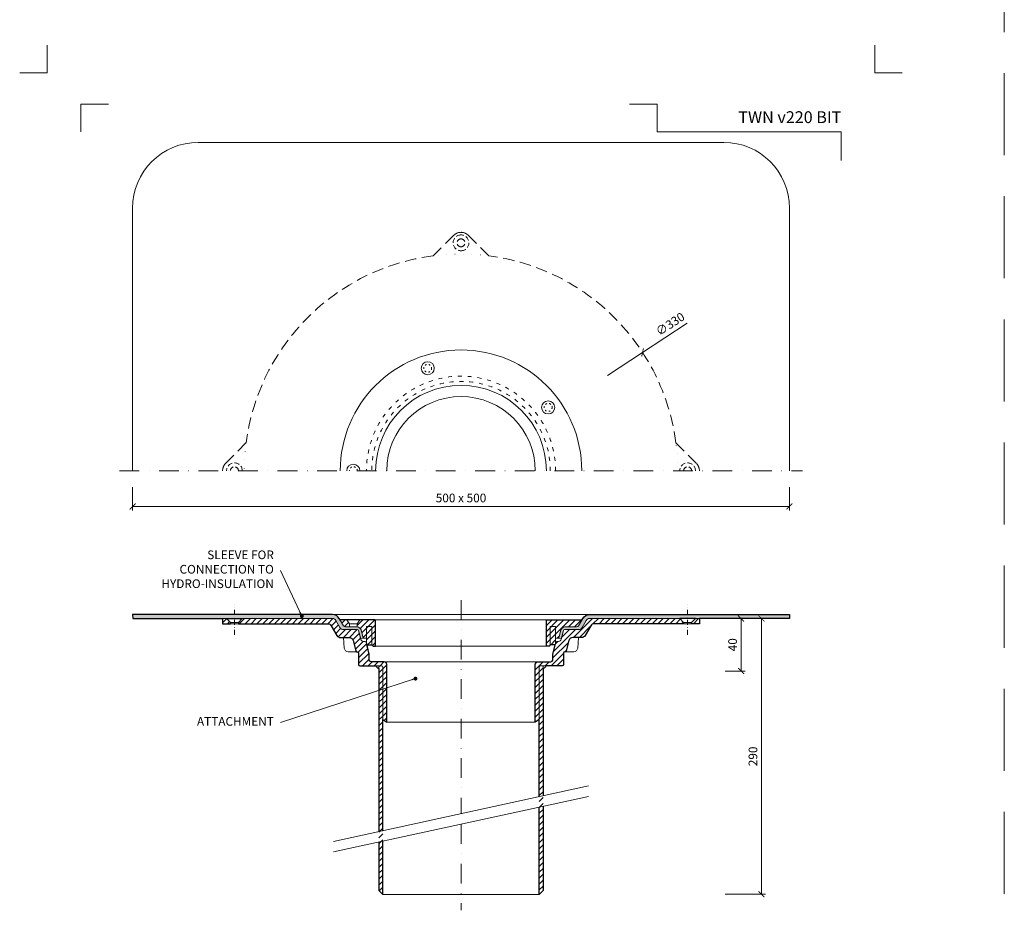
# Model space of a CAD drawing. Units: millimetres. Extents: x -3781 to 4288, y 14249 to 22753.
# Drawn here: x 67 to 817, y 21214 to 21894 of the extents above; entities that cross this region are included whole.
import ezdxf
from ezdxf.enums import TextEntityAlignment as Align

# ---------------------------------------------------------------- set-up
doc = ezdxf.new("R2010")
doc.units = ezdxf.units.MM
for name, pattern in [('ACAD_ISO03W100', [30, 12, -18]), ('DASHDOT2', [0.5, 0.25, -0.125, 0, -0.125]), ('DOT', [6.35, 0, -6.35]), ('HIDDEN2', [0.1875, 0.125, -0.0625])]:
    doc.linetypes.add(name, pattern=pattern)
doc.layers.get('DEFPOINTS').update_dxf_attribs({"color": 254, "lineweight": 30})
for name, color, linetype, lineweight in [('TOPWET_KOTY', 30, 'Continuous', 13), ('TOPWET_TENKOU', 142, 'Continuous', 13), ('TOPWET_TLUSTOU', 142, 'Continuous', 30), ('TOPWET_VYKRESOVE_POLE', 254, 'Continuous', 13), ('TOPWET_ČEŠTINA', 225, 'Continuous', 13)]:
    doc.layers.add(name, color=color, linetype=linetype, lineweight=lineweight)
doc.layers.add('Vrstva 4', color=255, linetype='Continuous')
doc.styles.add('BOLD_ARIAL_NARROW', font='ARIALNB.TTF')
doc.styles.add('REGULAR_ARIAL_NARROW', font='ARIALN.TTF')
doc.dimstyles.new('ISO-TW 1-3', dxfattribs={"dimscale": 3, "dimtxt": 2.2, "dimasz": 1.5, "dimexe": 1, "dimexo": 0, "dimgap": 0.75, "dimtad": 1, "dimdec": 0, "dimtxsty": 'REGULAR_ARIAL_NARROW', "dimblk": 'ARCHTICK', "dimcen": 0.5, "dimclrd": 256, "dimclre": 256, "dimclrt": 256, "dimadec": 0, "dimazin": 0, "dimtfac": 1, "dimtdec": 0, "dimtmove": 1, "dimatfit": 3, "dimldrblk": 'DOT', "dimfxl": 1, "dimtfill": 1, "dimtzin": 0, "dimlwd": -1, "dimlwe": -1, "dimarcsym": 0})
pattern_1 = [(59.99999999999999, (-9266, -3.000038008020056), (-0.4889701642538981, 0.7405788321269491), [0, -0.79375])]
pattern_2 = [(45, (-27, -3.000100000001112), (-2.245064030267288, 2.245064030267288), [])]

# ---------------------------------------------------------------- blocks, each defined once
blk = doc.blocks.new('*U141')
at = {"layer": 'Vrstva 4', "color": 8, "lineweight": 5, "ltscale": 0.2, "true_color": 0x828282}
for points in [[(-114, 303.9999999982515), (-114, 297.0000000000011), (-120.9999999982504, 297.0000000000011)], [(-105.4999999758752, 281.9999999666254), (-105.4999999758752, 288.9999999648751), (-98.49999997762484, 288.9999999648751)]]:
    blk.add_lwpolyline(points, dxfattribs=at)
at = {"layer": 'Vrstva 4', "color": 8, "lineweight": 5, "ltscale": 0.5, "true_color": 0x828282}
for points in [[(102.9999999982504, 297.0000000000011), (96, 297.0000000000011), (96, 303.9999999982515)], [(87.49999997587906, 274.7118681165924), (87.50000337127312, 281.9999925591424), (40.7795425005047, 281.9999925591424), (40.7795425005047, 288.9999002982985), (33.7795425005047, 288.9999002982985)]]:
    blk.add_lwpolyline(points, dxfattribs=at)
at = {"color": 7}
for tag, height, style, p in [('01_OZNAČENÍ_VÝKRESU', 3, 'BOLD_ARIAL_NARROW', (87.50000337126667, 284.2320945145767)), ('08_REZERVNÍ_POLE', 2.25, 'REGULAR_ARIAL_NARROW', (5.164052205034437, 12.83186376687081))]:
    blk.add_attdef(tag, text='', height=height, dxfattribs=dict(at, style=style)).set_placement(p, align=Align.RIGHT)
for tag, p, style in [('03_TYP', (-80.67506326302386, 23.6600997340247), 'BOLD_ARIAL_NARROW'), ('06_VÁHA_KG', (-7.963718767672347, 23.6600997340247), 'REGULAR_ARIAL_NARROW'), ('04_KÓD_NEBO_PODNADPIS', (-82.10506326302387, 18.22706830507014), 'REGULAR_ARIAL_NARROW'), ('07_MATERIÁL', (-7.963718767672347, 18.22706830507014), 'REGULAR_ARIAL_NARROW'), ('05_MĚŘÍTKO', (-80.67506326302386, 12.83186376687082), 'REGULAR_ARIAL_NARROW')]:
    blk.add_attdef(tag, p, '', height=2.25, dxfattribs=dict(at, style=style))
blk = doc.blocks.new('_ArchTick')
at = {"color": 0, "linetype": 'ByBlock', "const_width": 0.15}
blk.add_lwpolyline([(-0.5, -0.5), (0.5, 0.5)], dxfattribs=at)
blk = doc.blocks.new('*D32')
at = {"layer": 'DEFPOINTS', "color": 0, "ltscale": 40, "transparency": 16777216}
for p in [(604.6166805238756, 21438.00361030713), (604.6166805238829, 21398.00361030711), (616.6244702263873, 21398.00361030711)]:
    blk.add_point(p, dxfattribs=at)
at = {"layer": 'TOPWET_KOTY', "ltscale": 40, "transparency": 16777216}
for p, q in [((604.6166805238756, 21438.00361030713), (619.6244702263873, 21438.00361030713)), ((616.6244702263873, 21438.00361030713), (616.6244702263873, 21398.00361030711)), ((604.6166805238829, 21398.00361030711), (619.6244702263873, 21398.00361030711))]:
    blk.add_line(p, q, dxfattribs=at)
at = {"layer": 'TOPWET_KOTY', "ltscale": 40, "transparency": 16777216, "xscale": 4.5, "yscale": 4.5, "zscale": 4.5}
for p, rotation in [((616.6244702263873, 21438.00361030713), 90), ((616.6244702263873, 21398.00361030711), 270)]:
    blk.add_blockref('_ArchTick', p, dxfattribs=dict(at, rotation=rotation))
at = {"layer": 'TOPWET_KOTY', "ltscale": 40, "transparency": 16777216, "insert": (611.0046885074302, 21418.00361030711), "char_height": 6.600000000000001, "attachment_point": 5, "rotation": 90, "style": 'REGULAR_ARIAL_NARROW', "bg_fill": 3, "box_fill_scale": 1.1, "bg_fill_color": 256, "bg_fill_true_color": 13158600, "bg_fill_transparency": 0}
blk.add_mtext('40', dxfattribs=at)
blk = doc.blocks.new('_Dot')
at = {"color": 0, "linetype": 'ByBlock', "lineweight": -2}
blk.add_line((-0.5, 0), (-1, 0), dxfattribs=at)
at = {"color": 0, "linetype": 'ByBlock', "const_width": 0.5}
blk.add_lwpolyline([(-0.25, 0, 1), (0.25, 0, 1)], format="xyb", close=True, dxfattribs=at)
blk = doc.blocks.new('*D33')
at = {"layer": 'DEFPOINTS', "color": 0, "ltscale": 40, "transparency": 16777216}
for p in [(592.9545735274444, 21438.00361030713), (604.6166805238756, 21228.00360961954), (632.1282239022773, 21228.00360961954)]:
    blk.add_point(p, dxfattribs=at)
at = {"layer": 'TOPWET_KOTY', "ltscale": 40, "transparency": 16777216}
for p, q in [((592.9545735274444, 21438.00361030713), (635.1282239022772, 21438.00361030713)), ((632.1282239022772, 21438.00361030713), (632.1282239022773, 21228.00360961954)), ((604.6166805238756, 21228.00360961954), (635.1282239022773, 21228.00360961954))]:
    blk.add_line(p, q, dxfattribs=at)
at = {"layer": 'TOPWET_KOTY', "ltscale": 40, "transparency": 16777216, "xscale": 4.5, "yscale": 4.5, "zscale": 4.5}
for p, rotation in [((632.1282239022772, 21438.00361030713), 90), ((632.1282239022773, 21228.00360961954), 270)]:
    blk.add_blockref('_ArchTick', p, dxfattribs=dict(at, rotation=rotation))
at = {"layer": 'TOPWET_KOTY', "ltscale": 40, "transparency": 16777216, "insert": (626.50844218332, 21333.00360996333), "char_height": 6.600000000000001, "attachment_point": 5, "rotation": 90, "style": 'REGULAR_ARIAL_NARROW', "bg_fill": 3, "box_fill_scale": 1.1, "bg_fill_color": 256, "bg_fill_true_color": 13158600, "bg_fill_transparency": 0}
blk.add_mtext('290', dxfattribs=at)
blk = doc.blocks.new('*D35')
at = {"layer": 'DEFPOINTS', "color": 0, "ltscale": 40, "transparency": 16777216}
for p in [(153.3883262497875, 21537.86205969169), (653.3883262498093, 21537.86205969169), (653.3883262498093, 21523.28796524417)]:
    blk.add_point(p, dxfattribs=at)
at = {"layer": 'TOPWET_KOTY', "ltscale": 40, "transparency": 16777216}
for p, q in [((153.3883262497875, 21537.86205969169), (153.3883262497875, 21520.28796524417)), ((653.3883262498093, 21537.86205969169), (653.3883262498093, 21520.28796524417)), ((153.3883262497875, 21523.28796524417), (653.3883262498093, 21523.28796524417))]:
    blk.add_line(p, q, dxfattribs=at)
at = {"layer": 'TOPWET_KOTY', "ltscale": 40, "transparency": 16777216, "xscale": 4.5, "yscale": 4.5, "zscale": 4.5, "rotation": 180}
blk.add_blockref('_ArchTick', (153.3883262497875, 21523.28796524417), dxfattribs=at)
at = {"layer": 'TOPWET_KOTY', "ltscale": 40, "transparency": 16777216, "xscale": 4.5, "yscale": 4.5, "zscale": 4.5}
blk.add_blockref('_ArchTick', (653.3883262498093, 21523.28796524417), dxfattribs=at)
at = {"layer": 'TOPWET_KOTY', "ltscale": 40, "transparency": 16777216, "insert": (403.3883262497984, 21528.90774696313), "char_height": 6.600000000000001, "attachment_point": 5, "style": 'REGULAR_ARIAL_NARROW', "bg_fill": 3, "box_fill_scale": 1.1, "bg_fill_color": 256, "bg_fill_true_color": 13158600, "bg_fill_transparency": 0}
blk.add_mtext('500 x 500', dxfattribs=at)
blk = doc.blocks.new('TW_KOLÍK_POLOVINA')
at = {"layer": 'TOPWET_TENKOU', "ltscale": 40}
blk.add_arc((0, 0), 5, 2.605510395054913e-11, 179.9999999999739, dxfattribs=at)
at = {"layer": 'TOPWET_TENKOU', "linetype": 'ACAD_ISO03W100', "ltscale": 0.1}
blk.add_arc((-2.841913708005697e-16, 0.02169634051848016), 3.000078454172798, 359.5856376432542, 180.4143623567457, dxfattribs=at)
blk = doc.blocks.new('TW_KOLÍK_CELÝ')
at = {"layer": 'TOPWET_TENKOU', "ltscale": 40}
blk.add_circle((0, 0), 5, dxfattribs=at)
at = {"layer": 'TOPWET_TENKOU', "linetype": 'ACAD_ISO03W100', "ltscale": 0.1}
blk.add_circle((0, 0), 3, dxfattribs=at)
blk = doc.blocks.new('PRIRUBA NOVA')
at = {"layer": 'TOPWET_TENKOU', "linetype": 'Continuous', "ltscale": 40}
blk.add_line((-14.02147865867664, 17), (-20.02147865867664, 17), dxfattribs=at)
at = {"layer": 'TOPWET_TENKOU', "ltscale": 40}
blk.add_lwpolyline([(-6.654199050753959, 1), (-6.999999999989086, 2.481773340121435), (-6.999999999989086, 5.999999999992724), (-9.404363904071943, 6), (-11.10018742912689, 12.32889955618521, 0.339454258861698), (-13.99796490799417, 14.55244242087065), (-22.82033959705223, 14.55244242087065, -0.2679491924310288), (-24.55239040462038, 15.55244242087065), (-27.03358642978856, 19.84999999999854, -0.5773502691930258), (-26.94698388941106, 20), (-23.01649201976034, 20), (-11.01649201976034, 20), (-1.000000000001819, 20, -0.4142135623730818), (-1.818989403545856e-12, 19), (0, 0), (-2.000000000010914, 0), (-3.000000000010914, 1)], format="xyb", close=True, dxfattribs=at)
at = {"layer": 'TOPWET_TENKOU', "linetype": 'Continuous', "ltscale": 40}
for points in [[(-22.02147865867846, 20), (-20.02147865867664, 17), (-20.02147865867664, 14.55244242087065)], [(-12.02147865867482, 20), (-14.02147865867664, 17), (-14.02147865867664, 14.55244242087065)], [(-7.004986638905393, 2.481773340121435), (-7.004986638905393, 15), (-3.004986638905393, 15), (-3.004986638927221, 1)]]:
    blk.add_lwpolyline(points, dxfattribs=at)

msp = doc.modelspace()

# ---------------------------------------------------------------- hatches: boundary and pattern name
at = {"layer": 'TOPWET_TENKOU', "ltscale": 40}
h = msp.add_hatch(dxfattribs=at)
h.set_pattern_fill('DOTS', color=256, scale=0.5, angle=59.99999999999999)
h.set_pattern_definition(pattern_1)
edge = h.paths.add_edge_path()
edge.add_line((308.0709309558733, 21436.50361030713), (311.2378596338731, 21431.01832893289))
edge.add_arc((313.8359358452238, 21432.51832893288), 2.999999999995917, 209.9999999999648, 270.0000000000293)
edge.add_line((313.8359358452253, 21429.51832893289), (324.3903613418443, 21429.51832893289))
edge.add_arc((324.3903613418474, 21428.51832893289), 1.000000000003638, 15.000000000189004, 90.00000000018241, ccw=False)
edge.add_line((325.356287168137, 21428.77714797799), (327.0521106931919, 21422.44824842181))
edge.add_line((327.0521106931919, 21422.44824842181), (328.9839623457701, 21422.96588651202))
edge.add_line((328.9839623457701, 21422.96588651202), (327.2881388207152, 21429.2947860682))
edge.add_arc((324.3903613418465, 21428.51832893288), 3.000000000005087, 15.00000000025616, 89.99999999997395)
edge.add_line((324.3903613418479, 21431.51832893289), (315.5679866527898, 21431.51832893289))
edge.add_arc((315.5679866527906, 21433.51832893289), 2, 209.9999999999989, 269.9999999999772, ccw=False)
edge.add_line((313.8359358452217, 21432.51832893289), (310.6690071672274, 21438.00361030712))
edge.add_arc((305.4728547445156, 21435.00361030711), 6.000000000008068, 30.00000000003575, 89.99999999993052)
edge.add_line((305.4728547445229, 21441.00361030712), (153.3716762007571, 21441.00361030712))
edge.add_line((153.3716762007571, 21441.00361030712), (153.4049762989271, 21438.00361030713))
edge.add_line((153.4049762989271, 21438.00361030713), (305.4728547445193, 21438.00361030713))
edge.add_arc((305.4728547445158, 21435.00361030712), 3.000000000007276, 30.000000000080092, 89.99999999993378, ccw=False)
h = msp.add_hatch(dxfattribs=at)
h.set_pattern_fill('LINE', color=256, angle=45)
h.set_pattern_definition(pattern_2)
edge = h.paths.add_edge_path()
edge.add_line((343.8933143136928, 21400.99872625126), (343.8933143136928, 21360.99872625126))
edge.add_line((343.8933143136928, 21360.99872625126), (346.8933143136928, 21358.99872625126))
edge.add_line((346.8933143136928, 21358.99872625126), (346.8933143136928, 21402.96588513778))
edge.add_arc((344.8933143136928, 21402.96588513778), 2.000000000000057, 359.9999999998958, 449.9999999999984)
edge.add_line((344.8933143136928, 21404.96588513778), (338.8883227135739, 21404.96588513778))
edge.add_line((338.8883227135739, 21404.96588513778), (335.3718342300781, 21404.96588513778))
edge.add_arc((335.3718342300781, 21406.96588513778), 2, 180, 270, ccw=False)
edge.add_line((333.3718342300781, 21406.96588513778), (333.3718342300781, 21410.94823481723))
edge.add_line((333.3718342300781, 21410.94823481723), (331.3187978999558, 21419.74559210329))
edge.add_arc((330.3449645202725, 21419.51832893289), 1.000000000003647, 13.13599650498562, 89.99999999988601)
edge.add_line((330.3449645202745, 21420.51832893289), (329.103885037659, 21420.51832893289))
edge.add_arc((329.103885037659, 21422.51832893289), 2, 194.9999999999945, 270, ccw=False)
edge.add_line((327.1720333850808, 21422.00069084268), (325.3562871681315, 21428.77714797799))
edge.add_arc((324.3903613418452, 21428.51832893289), 0.999999999996369, 14.99999999983442, 90.00000000015959)
edge.add_line((324.3903613418424, 21429.51832893289), (313.8359358452217, 21429.51832893289))
edge.add_arc((313.8359358452209, 21432.51832893289), 3, 210, 270.0000000000141, ccw=False)
edge.add_line((311.2378596338676, 21431.01832893289), (308.0709309558697, 21436.50361030713))
edge.add_arc((305.4728547445164, 21435.00361030713), 3, 30, 90.00000000000325)
edge.add_line((305.4728547445162, 21438.00361030713), (236.8745035290558, 21438.00361030713))
edge.add_line((236.8745035290558, 21438.00361030713), (233.874502841536, 21435.00360876427))
edge.add_line((233.874502841536, 21435.00360876427), (233.8745035290558, 21434.00360945179))
edge.add_line((233.8745035290558, 21434.00360945179), (302.008753623204, 21434.00360945179))
edge.add_arc((302.0087536232029, 21431.00360945179), 3, 30.000000000000114, 89.99999999997942, ccw=False)
edge.add_line((304.6068298345563, 21432.50360945179), (308.9284585571077, 21425.01832893289))
edge.add_arc((311.526534768461, 21426.51832893289), 3, 210, 270.0000000000488)
edge.add_line((311.5265347684635, 21423.51832893289), (318.2870216184201, 21423.51832893289))
edge.add_arc((318.2870216184173, 21420.51832893289), 3.000000000003638, 14.999999999976012, 89.99999999994583, ccw=False)
edge.add_line((321.1847990972883, 21421.29478606819), (323.3378448607873, 21413.25950988778))
edge.add_arc((324.3037706870754, 21413.51832893289), 1.000000000000009, 195.0000000002101, 270.0000000001596)
edge.add_line((324.3037706870782, 21412.51832893289), (324.3883262498421, 21412.51832893289))
edge.add_arc((324.3883262498421, 21411.51832893289), 1, 0, 90, ccw=False)
edge.add_line((325.3883262498421, 21411.51832893289), (325.3883262498421, 21402.99872625126))
edge.add_arc((326.3883262498421, 21402.99872625126), 1, 180, 270)
edge.add_line((326.3883262498421, 21401.99872625126), (342.8933143136928, 21401.99872625126))
edge.add_arc((342.8933143136928, 21400.99872625126), 1, 0, 90, ccw=False)
h.paths.add_polyline_path([(227.8745035290558, 21434.00360945179), (221.8745035290121, 21434.00360945179), (221.8745035290121, 21438.00361030713), (224.8745035290558, 21438.00361030713), (227.8745042165756, 21435.00360876427)])
edge = h.paths.add_edge_path()
edge.add_line((343.8883262497984, 21276.46777094729), (343.8883262497984, 21400.96588711737))
edge.add_arc((342.8883262497984, 21400.96588711737), 1, 0, 90)
edge.add_line((342.8883262497984, 21401.96588711737), (340.8883262497984, 21401.96588711737))
edge.add_line((340.8883262497984, 21401.96588711737), (340.8883262497984, 21275.8161779416))
edge.add_line((340.8883262497984, 21267.81617794159), (340.8883262497984, 21230.96588651203))
edge.add_line((340.8883262497984, 21230.96588651203), (343.8883262497984, 21227.96588651203))
edge.add_line((343.8883262497984, 21227.96588651203), (343.8883262497984, 21268.46777094729))
edge = h.paths.add_edge_path(flags=17)
edge.add_arc((340.8882616983077, 21401.96588711737), 1.999999999997613, 180, 270.0000293186279)
h = msp.add_hatch(dxfattribs=at)
h.set_pattern_fill('LINE', color=256, angle=45)
h.set_pattern_definition([(45, (-68.60168919826219, 12234.4999332895), (-2.245064030267288, 2.245064030267288), [])])
h.paths.add_polyline_path([(335.393183785783, 21417.96588651202), (331.7389847350391, 21417.96588651202), (331.3931837858041, 21419.44765985214), (331.3931837858016, 21431.96588651202), (335.3931837858003, 21431.96588651202)], flags=17)
edge = h.paths.add_edge_path()
edge.add_line((326.3717696786027, 21436.96588651202), (337.3931837857922, 21436.96588651202))
edge.add_arc((337.3931837857906, 21435.96588651202), 1, 2.0838797354372218e-10, 89.99999999990558, ccw=False)
edge.add_line((338.3931837857888, 21435.96588651202), (338.3931837857928, 21416.96588651202))
edge.add_line((338.3931837857928, 21416.96588651202), (336.3931837857818, 21416.96588651202))
edge.add_line((336.3931837857818, 21416.96588651202), (335.393183785783, 21417.96588651202))
edge.add_line((335.393183785783, 21417.96588651202), (335.3931837858003, 21431.96588651202))
edge.add_line((335.3931837858003, 21431.96588651202), (331.3931837858016, 21431.96588651202))
edge.add_line((331.3931837858016, 21431.96588651202), (331.3931837858034, 21422.96588651201))
edge.add_line((331.3931837858034, 21422.96588651201), (328.9888198817195, 21422.96588651202))
edge.add_line((328.9888198817195, 21422.96588651202), (327.2929963566661, 21429.29478606819))
edge.add_arc((324.3952188777982, 21428.51832893289), 3.000000000000552, 14.99999999999164, 90.00000000006297)
edge.add_line((324.3952188777949, 21431.51832893289), (324.3766917660296, 21431.51832893289))
edge.add_line((324.3766917660296, 21431.51832893289), (324.3766917660291, 21433.96588651201))
edge.add_line((324.3766917660291, 21433.96588651201), (326.3717696786027, 21436.96588651202))
edge = h.paths.add_edge_path()
edge.add_line((313.8407933811702, 21432.51832893289), (311.3595973560002, 21436.81588651201))
edge.add_arc((311.4461998963798, 21436.86588651201), 0.1000000000006388, 90.00000000055371, 209.9999999993073, ccw=False)
edge.add_line((311.4461998963789, 21436.96588651201), (316.3717696785931, 21436.96588651203))
edge.add_line((316.3717696785931, 21436.96588651203), (318.3766917660291, 21433.96588651201))
edge.add_line((318.3766917660291, 21433.96588651201), (318.3766917660296, 21431.51832893289))
edge.add_line((318.3766917660296, 21431.51832893289), (315.5728441887393, 21431.51832893289))
edge.add_arc((315.5728441887391, 21433.51832893289), 2, 209.9999999999997, 270.0000000000049, ccw=False)
h = msp.add_hatch(dxfattribs=at)
h.set_pattern_fill('LINE', color=256, angle=45)
h.set_pattern_definition(pattern_2)
edge = h.paths.add_edge_path()
edge.add_line((462.883338185904, 21400.99872625126), (462.883338185904, 21360.99872625126))
edge.add_line((462.883338185904, 21360.99872625126), (459.883338185904, 21358.99872625126))
edge.add_line((459.883338185904, 21358.99872625126), (459.883338185904, 21402.96588513778))
edge.add_arc((461.8833381859049, 21402.96588513778), 2.000000000000909, 90.00000000002609, 180, ccw=False)
edge.add_line((461.883338185904, 21404.96588513778), (467.888329786023, 21404.96588513778))
edge.add_line((467.888329786023, 21404.96588513778), (471.4048182695187, 21404.96588513778))
edge.add_arc((471.4048182695187, 21406.96588513778), 2, 270, 360)
edge.add_line((473.4048182695187, 21406.96588513778), (473.4048182695187, 21410.94823481723))
edge.add_line((473.4048182695187, 21410.94823481723), (475.457854599641, 21419.74559210329))
edge.add_arc((476.4316879793233, 21419.51832893289), 1.000000000001879, 90.00000000005872, 166.8640034952048, ccw=False)
edge.add_line((476.4316879793223, 21420.51832893289), (477.6727674619378, 21420.51832893289))
edge.add_arc((477.6727674619378, 21422.51832893289), 2, 270, 345.0000000000056)
edge.add_line((479.604619114516, 21422.00069084268), (481.4203653314653, 21428.77714797799))
edge.add_arc((482.3862911577526, 21428.51832893289), 0.9999999999982441, 89.9999999998958, 164.9999999999786, ccw=False)
edge.add_line((482.3862911577544, 21429.51832893289), (492.9407166543751, 21429.51832893289))
edge.add_arc((492.940716654376, 21432.51832893289), 3, 269.9999999999837, 329.9999999999989)
edge.add_line((495.5387928657292, 21431.01832893289), (498.7057215437271, 21436.50361030713))
edge.add_arc((501.3037977550802, 21435.00361030713), 2.999999999999803, 89.99999999999238, 149.9999999999978, ccw=False)
edge.add_line((501.3037977550806, 21438.00361030713), (569.902148970541, 21438.00361030713))
edge.add_line((569.902148970541, 21438.00361030713), (572.9021496580608, 21435.00360876427))
edge.add_line((572.9021496580608, 21435.00360876427), (572.902148970541, 21434.00360945179))
edge.add_line((572.902148970541, 21434.00360945179), (504.7678988763928, 21434.00360945179))
edge.add_arc((504.7678988763938, 21431.00360945179), 3, 90.00000000001846, 149.9999999999989)
edge.add_line((502.1698226650406, 21432.50360945179), (497.8481939424892, 21425.01832893289))
edge.add_arc((495.2501177311357, 21426.51832893289), 3.000000000000148, 269.9999999999544, 330.0000000000016, ccw=False)
edge.add_line((495.2501177311333, 21423.51832893289), (488.4896308811767, 21423.51832893289))
edge.add_arc((488.4896308811797, 21420.51832893289), 3.000000000003638, 90.00000000005646, 165.0000000000247)
edge.add_line((485.5918534023085, 21421.29478606819), (483.4388076388095, 21413.25950988778))
edge.add_arc((482.4728818125213, 21413.51832893289), 1.000000000000119, 269.9999999998469, 344.99999999979156, ccw=False)
edge.add_line((482.4728818125186, 21412.51832893289), (482.3883262497548, 21412.51832893289))
edge.add_arc((482.3883262497548, 21411.51832893289), 1, 90, 180)
edge.add_line((481.3883262497548, 21411.51832893289), (481.3883262497548, 21402.99872625126))
edge.add_arc((480.3883262497548, 21402.99872625126), 1, -90, 0, ccw=False)
edge.add_line((480.3883262497548, 21401.99872625126), (463.883338185904, 21401.99872625126))
edge.add_arc((463.8833381859041, 21400.99872625126), 1, 90.00000000000325, 180)
h.paths.add_polyline_path([(578.902148970541, 21434.00360945179), (584.9021489705847, 21434.00360945179), (584.9021489705847, 21438.00361030713), (581.902148970541, 21438.00361030713), (578.9021482830212, 21435.00360876427)])
edge = h.paths.add_edge_path()
edge.add_line((462.8883262497984, 21302.31429350634), (462.8883262497984, 21400.96588711737))
edge.add_arc((463.8883262497984, 21400.96588711737), 1, 90, 180, ccw=False)
edge.add_line((463.8883262497984, 21401.96588711737), (465.8883262497984, 21401.96588711737))
edge.add_line((465.8883262497984, 21401.96588711737), (465.8883262497984, 21302.96588651203))
edge.add_line((465.8883262497984, 21294.96588651202), (465.8883262497984, 21230.96588651203))
edge.add_line((465.8883262497984, 21230.96588651203), (462.8883262497984, 21227.96588651203))
edge.add_line((462.8883262497984, 21227.96588651203), (462.8883262497984, 21294.31429350633))
h = msp.add_hatch(dxfattribs=at)
h.set_pattern_fill('LINE', color=256, angle=45)
h.set_pattern_definition([(45, (-9266, -3.000038008020056), (-2.245064030267288, 2.245064030267288), [])])
edge = h.paths.add_edge_path()
edge.add_line((475.0375386615924, 21417.96588651202), (475.3833396108275, 21419.44765985214))
edge.add_line((475.3833396108275, 21419.44765985214), (475.3833396108275, 21422.96588651201))
edge.add_line((475.3833396108275, 21422.96588651201), (477.7877035149104, 21422.96588651202))
edge.add_line((477.7877035149104, 21422.96588651202), (479.4835270399653, 21429.2947860682))
edge.add_arc((482.3813045188371, 21428.51832893288), 3.000000000008994, 90.0000000000847, 164.9999999996919, ccw=False)
edge.add_line((482.3813045188326, 21431.51832893289), (491.2036792078907, 21431.51832893289))
edge.add_arc((491.20367920789, 21433.51832893289), 2, 270.0000000000196, 329.9999999999994)
edge.add_line((492.9357300154588, 21432.51832893289), (495.416926040627, 21436.81588651202))
edge.add_arc((495.3303235002491, 21436.86588651202), 0.100000000000981, 329.999999998399, 449.999999999772)
edge.add_line((495.3303235002495, 21436.96588651202), (491.3998316305988, 21436.96588651202))
edge.add_line((491.3998316305988, 21436.96588651202), (479.3998316305988, 21436.96588651202))
edge.add_line((479.3998316305988, 21436.96588651202), (469.3833396108403, 21436.96588651202))
edge.add_arc((469.3833396108403, 21435.96588651202), 1, 90, 180)
edge.add_line((468.3833396108403, 21435.96588651202), (468.3833396108384, 21416.96588651202))
edge.add_line((468.3833396108384, 21416.96588651202), (470.3833396108494, 21416.96588651202))
edge.add_line((470.3833396108494, 21416.96588651202), (471.3833396108494, 21417.96588651202))
edge.add_line((471.3833396108494, 21417.96588651202), (475.0375386615924, 21417.96588651202))

# ---------------------------------------------------------------- linework, layer by layer
at = {"layer": 'DEFPOINTS', "linetype": 'HIDDEN2', "lineweight": 5, "ltscale": 500}
msp.add_line((817.0269777269659, 18697.000022595), (817.0270049396604, 22753.09394788715), dxfattribs=at)
at = {"layer": 'TOPWET_KOTY', "ltscale": 40}
for p in [(575.598013024377, 21662.73738341454), (514.8122093230922, 21623.12031485243)]:
    msp.add_line(p, (541.6209631445272, 21640.59288531358), dxfattribs=at)
at = {"layer": 'TOPWET_TENKOU', "linetype": 'DASHDOT2', "ltscale": 60}
for p, q in [((403.3883262497984, 21451.96588651202), (403.3883262497984, 21289.39103222681)), ((403.3883262497984, 21281.39103222681), (403.3883262497984, 21215.96588651203))]:
    msp.add_line(p, q, dxfattribs=at)
at = {"layer": 'TOPWET_TENKOU', "ltscale": 40}
for p, q in [((227.8745042165756, 21435.00360876427), (233.874502841536, 21435.00360876427)), ((227.8745035290558, 21434.00360945179), (233.8745035290522, 21434.00361357692)), ((578.902148970541, 21434.00360945179), (572.9021489705447, 21434.00361357692)), ((578.9021482830212, 21435.00360876427), (572.9021496580608, 21435.00360876427))]:
    msp.add_line(p, q, dxfattribs=at)
for points in [[(653.3883262497984, 21550.49994387583), (653.3883262497984, 21750.49994387583, 0.4142135623730951), (603.3883262497984, 21800.49994387583), (203.3883262497984, 21800.49994387583, 0.414213562373095), (153.3883262497984, 21750.49994387583), (153.3883262497984, 21550.49994387583)], [(343.8883262497984, 21276.46777094729), (343.8883262497984, 21400.96588711737, 0.414213562373095), (342.8883262497984, 21401.96588711737), (340.8883262497984, 21401.96588711737), (340.8883262497984, 21275.8161779416)], [(462.8883262497984, 21302.31429350634), (462.8883262497984, 21400.96588711737, -0.414213562373095), (463.8883262497984, 21401.96588711737), (465.8883262497984, 21401.96588711737), (465.8883262497984, 21302.96588651203)]]:
    msp.add_lwpolyline(points, format="xyb", dxfattribs=at)
at = {"layer": 'TOPWET_TENKOU', "linetype": 'HIDDEN2', "ltscale": 70}
msp.add_lwpolyline([(221.8745035290121, 21550.49994172679, -0.1989123673793237), (224.2176492795188, 21556.15679597629), (239.7552095382016, 21571.69435623497, -0.3406216655886685), (382.19391389066, 21714.13306058743), (397.7314741493465, 21729.67062084611, -0.1989123673793602), (403.3883283988325, 21732.01376659661, -0.1989123673793655), (409.0451826483259, 21729.67062084611), (424.5827435557258, 21714.1330599387, -0.3406216571697108), (567.0214429613989, 21571.69435623497), (582.559003220078, 21556.15679597629, -0.1989123673791346), (584.9021489705847, 21550.49994172679)], format="xyb", dxfattribs=at)
at = {"layer": 'TOPWET_TENKOU', "linetype": 'DASHDOT2', "ltscale": 60}
msp.add_lwpolyline([(143.3883262497984, 21550.49994387583), (663.3883262497984, 21550.49994387583)], dxfattribs=at)
at = {"layer": 'TOPWET_TENKOU', "linetype": 'DASHDOT2', "ltscale": 15}
for points in [[(230.8745059109788, 21425.53951585894), (230.8745059109788, 21448.46770304478)], [(575.902146588618, 21425.53951585894), (575.902146588618, 21448.46770304478)]]:
    msp.add_lwpolyline(points, dxfattribs=at)
at = {"layer": 'TOPWET_TENKOU', "ltscale": 40}
for points in [[(308.0709309558733, 21436.50361030713), (311.2378596338731, 21431.01832893289, 0.2679491924314982), (313.8359358452253, 21429.51832893289), (324.3903613418443, 21429.51832893289, -0.3394542588641777), (325.356287168137, 21428.77714797799), (327.0521106931919, 21422.44824842181), (328.9839623457701, 21422.96588651202), (327.2881388207152, 21429.2947860682, 0.3394542588622679), (324.3903613418479, 21431.51832893289), (315.5679866527898, 21431.51832893289, -0.2679491924310001), (313.8359358452217, 21432.51832893289), (310.6690071672274, 21438.00361030712, 0.2679491924305711), (305.4728547445229, 21441.00361030712), (153.3716762007571, 21441.00361030712), (153.4049762989271, 21438.00361030713), (305.4728547445193, 21438.00361030713, -0.2679491924304383)], [(343.8933143136928, 21400.99872625126), (343.8933143136928, 21360.99872625126), (346.8933143136928, 21358.99872625126), (346.8933143136928, 21402.96588513778, 0.4142135623733615), (344.8933143136928, 21404.96588513778), (338.8883227135739, 21404.96588513778), (335.3718342300781, 21404.96588513778, -0.414213562373095), (333.3718342300781, 21406.96588513778), (333.3718342300781, 21410.94823481723), (331.3187978999558, 21419.74559210329, 0.3485500089286203), (330.3449645202745, 21420.51832893289), (329.103885037659, 21420.51832893289, -0.3394542588634029), (327.1720333850808, 21422.00069084268), (325.3562871681315, 21428.77714797799, 0.3394542588644295), (324.3903613418424, 21429.51832893289), (313.8359358452217, 21429.51832893289, -0.2679491924312116), (311.2378596338676, 21431.01832893289), (308.0709309558697, 21436.50361030713, 0.2679491924311811), (305.4728547445162, 21438.00361030713), (236.8745035290558, 21438.00361030713), (233.874502841536, 21435.00360876427), (233.8745035290558, 21434.00360945179), (302.008753623204, 21434.00360945179, -0.267949192431049), (304.6068298345563, 21432.50360945179), (308.9284585571077, 21425.01832893289, 0.2679491924313183), (311.5265347684635, 21423.51832893289), (318.2870216184201, 21423.51832893289, -0.3394542588632071), (321.1847990972883, 21421.29478606819), (323.3378448607873, 21413.25950988778, 0.3394542588630478), (324.3037706870782, 21412.51832893289), (324.3883262498421, 21412.51832893289, -0.414213562373095), (325.3883262498421, 21411.51832893289), (325.3883262498421, 21402.99872625126, 0.414213562373095), (326.3883262498421, 21401.99872625126), (342.8933143136928, 21401.99872625126, -0.4142135623730617)], [(462.883338185904, 21400.99872625126), (462.883338185904, 21360.99872625126), (459.883338185904, 21358.99872625126), (459.883338185904, 21402.96588513778, -0.4142135623733615), (461.883338185904, 21404.96588513778), (467.888329786023, 21404.96588513778), (471.4048182695187, 21404.96588513778, 0.414213562373095), (473.4048182695187, 21406.96588513778), (473.4048182695187, 21410.94823481723), (475.457854599641, 21419.74559210329, -0.3485500089286203), (476.4316879793223, 21420.51832893289), (477.6727674619378, 21420.51832893289, 0.3394542588634029), (479.604619114516, 21422.00069084268), (481.4203653314653, 21428.77714797799, -0.3394542588644295), (482.3862911577544, 21429.51832893289), (492.9407166543751, 21429.51832893289, 0.2679491924312116), (495.5387928657292, 21431.01832893289), (498.7057215437271, 21436.50361030713, -0.2679491924311811), (501.3037977550806, 21438.00361030713), (569.902148970541, 21438.00361030713), (572.9021496580608, 21435.00360876427), (572.902148970541, 21434.00360945179), (504.7678988763928, 21434.00360945179, 0.267949192431049), (502.1698226650406, 21432.50360945179), (497.8481939424892, 21425.01832893289, -0.2679491924313183), (495.2501177311333, 21423.51832893289), (488.4896308811767, 21423.51832893289, 0.3394542588632071), (485.5918534023085, 21421.29478606819), (483.4388076388095, 21413.25950988778, -0.3394542588630478), (482.4728818125186, 21412.51832893289), (482.3883262497548, 21412.51832893289, 0.414213562373095), (481.3883262497548, 21411.51832893289), (481.3883262497548, 21402.99872625126, -0.414213562373095), (480.3883262497548, 21401.99872625126), (463.883338185904, 21401.99872625126, 0.4142135623730617)], [(475.0375386615924, 21417.96588651202), (475.3833396108275, 21419.44765985214), (475.3833396108275, 21422.96588651201), (477.7877035149104, 21422.96588651202), (479.4835270399653, 21429.2947860682, -0.339454258861698), (482.3813045188326, 21431.51832893289), (491.2036792078907, 21431.51832893289, 0.2679491924310288), (492.9357300154588, 21432.51832893289), (495.416926040627, 21436.81588651202, 0.5773502691930258), (495.3303235002495, 21436.96588651202), (491.3998316305988, 21436.96588651202), (479.3998316305988, 21436.96588651202), (469.3833396108403, 21436.96588651202, 0.4142135623730818), (468.3833396108403, 21435.96588651202), (468.3833396108384, 21416.96588651202), (470.3833396108494, 21416.96588651202), (471.3833396108494, 21417.96588651202)]]:
    msp.add_lwpolyline(points, format="xyb", close=True, dxfattribs=at)
for points in [[(501.3037977550812, 21441.00361030712), (305.4728547445156, 21441.00361030712)], [(337.3933128887566, 21436.96588651202), (469.3833396108403, 21436.96588651202)], [(338.3933128887584, 21416.96588651202), (468.3833396108384, 21416.96588651202)], [(468.383339610833, 21416.96588651202), (468.388327440729, 21416.96588651202)], [(344.8846199269283, 21404.96588513778), (461.883338185904, 21404.96588513778)], [(346.8906326920369, 21358.99872625126), (459.883338185904, 21358.99872625126)], [(306.3190938359403, 21268.30782125728), (500.4575586636602, 21310.47424319635)], [(306.3190938359403, 21260.30782125728), (500.4575586636602, 21302.47424319634)], [(465.8883262497984, 21294.96588651202), (465.8883262497984, 21230.96588651203), (462.8883262497984, 21227.96588651203), (462.8883262497984, 21294.31429350633)], [(340.8883262497984, 21267.81617794159), (340.8883262497984, 21230.96588651203), (343.8883262497984, 21227.96588651203), (343.8883262497984, 21268.46777094729)], [(343.8883262497984, 21227.96588651203), (462.8883262497984, 21227.96588651203)]]:
    msp.add_lwpolyline(points, dxfattribs=at)
for points in [[(227.8745035290558, 21434.00360945179), (221.8745035290121, 21434.00360945179), (221.8745035290121, 21438.00361030713), (224.8745035290558, 21438.00361030713), (227.8745042165756, 21435.00360876427)], [(578.902148970541, 21434.00360945179), (584.9021489705847, 21434.00360945179), (584.9021489705847, 21438.00361030713), (581.902148970541, 21438.00361030713), (578.9021482830212, 21435.00360876427)]]:
    msp.add_lwpolyline(points, close=True, dxfattribs=at)
at = {"layer": 'TOPWET_TENKOU', "linetype": 'Continuous', "ltscale": 40}
for points in [[(331.388326249853, 21419.44765985214), (331.388326249853, 21431.96588651202), (335.388326249853, 21431.96588651202), (335.3883262498312, 21417.96588651202)], [(475.3883262497438, 21419.44765985214), (475.3883262497438, 21431.96588651202), (471.3883262497438, 21431.96588651202), (471.3883262497657, 21417.96588651202)]]:
    msp.add_lwpolyline(points, dxfattribs=at)
for points in [[(323.8677881577496, 21412.61837380394), (317.5168034761009, 21412.61844479502, -0.3888749021073692), (314.5282593018601, 21415.35697756651), (313.8142335782504, 21423.51832893289)], [(482.9088643418472, 21412.61837380394), (489.2598490234959, 21412.61844479502, 0.3888749021073692), (492.2483931977367, 21415.35697756651), (492.9624189213464, 21423.51832893289)]]:
    msp.add_lwpolyline(points, format="xyb", dxfattribs=at)
at = {"layer": 'TOPWET_TENKOU', "linetype": 'HIDDEN2', "ltscale": 30}
for centre, radius, start, end in [((403.3883283988325, 21724.01376659661), 6, 90, 270), ((403.3883283988325, 21724.01376659661), 3, 90, 270), ((403.3883283988325, 21724.01376659661), 5.999999999999999, 270, 90), ((403.3883283988325, 21724.01376659661), 3, 270, 90), ((230.8745059109788, 21550.49994387583), 6, 0, 180), ((230.8745059109788, 21550.49994387583), 3, 0, 180), ((575.902146588618, 21550.49994387583), 6, 0, 180), ((575.902146588618, 21550.49994387583), 3, 0, 180)]:
    msp.add_arc(centre, radius, start, end, dxfattribs=at)
at = {"layer": 'TOPWET_TENKOU', "linetype": 'DOT'}
for start, end in [(82.61990850160304, 97.38008976943973), (172.6199102303484, 180), (0, 7.38008976965165)]:
    msp.add_arc((403.3883262497984, 21550.49994387583), 165.0000000000018, start, end, dxfattribs=at)
at = {"layer": 'TOPWET_TENKOU', "ltscale": 40}
for centre, radius, start, end in [((403.3883262498039, 21550.49994387582), 91.941997250442, 2.289999370653732e-12, 179.9999999999977), ((403.3883262497984, 21550.49994387583), 64.99999999999272, 0, 180), ((403.3883262497984, 21550.49994387583), 56.49501193610558, 0, 180), ((340.8882616983101, 21401.96588711737), 2, 179.8702385822206, 270.0000293185594), ((465.8883908012866, 21401.96588711737), 2, 269.9999706814422, 0.1297614177793886)]:
    msp.add_arc(centre, radius, start, end, dxfattribs=at)
at = {"layer": 'TOPWET_TENKOU', "linetype": 'ACAD_ISO03W100', "ltscale": 0.25}
for radius in [71.99999999994543, 67.99999999994543]:
    msp.add_arc((403.3883262497984, 21550.49994387583), radius, 0, 180, dxfattribs=at)
at = {"layer": 'TOPWET_TLUSTOU', "ltscale": 40}
msp.add_lwpolyline([(343.8883262497984, 21276.46777094729), (343.8932497622045, 21360.99872625126), (346.8932497622045, 21358.99872625126), (346.8932497622045, 21402.96588513778, 0.4142135623736278), (344.8932497622081, 21404.96588513777), (335.3717696785952, 21404.96588513778, -0.4142135623722292), (333.3717696785939, 21406.96588513778), (333.3717696785952, 21410.94823481723), (331.7390492865215, 21417.96588651202), (335.3932483372646, 21417.96588651202), (336.3932483372646, 21416.96588651202), (338.3932483372755, 21416.96588651202), (338.3932483372737, 21435.96588651202, 0.415666464416993), (337.3882605073795, 21436.96588651202), (311.4462644478608, 21436.96588651203, 0.5773502691590551), (311.359661907487, 21436.81588651202), (310.6689426157445, 21438.00361030712, 0.2678511769664694), (305.4749850388944, 21441.00360990568), (153.3716116492742, 21441.00361030712), (153.4049117474478, 21438.00361030713), (221.8744389775238, 21438.00361030713), (221.8744389775256, 21434.00360945179), (227.8744403526089, 21434.00360945179), (227.8744396650873, 21435.00360876427), (224.8744389775675, 21438.00361030713), (236.8744389775675, 21438.00361030713), (233.8744389775602, 21435.00360876427), (233.8744389775602, 21434.00361357692), (302.0086890717212, 21434.00360945179, -0.267949192433651), (304.6067652830734, 21432.50360945179), (308.9283940056248, 21425.01832893289, 0.2679491924309808), (311.5264702169807, 21423.51832893289), (318.2869570669318, 21423.51832893289, -0.339454258863112), (321.1847345458043, 21421.29478606819), (323.3377803093008, 21413.25950988778, 0.3394542588641677), (324.3037061355953, 21412.51832893289), (324.3882616983537, 21412.51832893289, -0.4142135623746934), (325.3882616983583, 21411.51832893289), (325.3882616983537, 21402.99872625126, 0.4142135623705645), (326.3882616983592, 21401.99872625126), (338.8882616983101, 21401.96588711737, 0.4142137122484927), (340.8882627217209, 21399.96588711737), (340.8883262497984, 21275.8161779416)], format="xyb", dxfattribs=at)
at = {"layer": 'TOPWET_TLUSTOU', "linetype": 'Continuous', "ltscale": 40}
for points in [[(465.8883262497984, 21294.96588651202), (465.8883262497984, 21230.96588651203), (462.8883262497984, 21227.96588651203), (462.8883262497984, 21294.31429350633)], [(340.8883262497984, 21267.81617794159), (340.8883262497984, 21230.96588651203), (343.8883262497984, 21227.96588651203), (343.8883262497984, 21268.46777094729)]]:
    msp.add_lwpolyline(points, dxfattribs=at)

# ---------------------------------------------------------------- block references
at = {"layer": 'TOPWET_KOTY', "ltscale": 40, "xscale": 4.5, "yscale": 4.5, "zscale": 4.5, "rotation": 213.0942458359526}
msp.add_blockref('_ArchTick', (541.6209631445272, 21640.59288531358), dxfattribs=at)
at = {"layer": 'TOPWET_TENKOU'}
for name, p in [('TW_KOLÍK_CELÝ', (378.0438363966877, 21628.50226305485)), ('TW_KOLÍK_CELÝ', (469.741062112765, 21598.70802832978)), ('TW_KOLÍK_POLOVINA', (321.3718342300817, 21550.49994387583))]:
    msp.add_blockref(name, p, dxfattribs=at)
at = {"layer": 'TOPWET_TENKOU', "ltscale": 40}
msp.add_blockref('PRIRUBA NOVA', (338.3932483372755, 21416.96588651202), dxfattribs=at)
at = {"layer": 'TOPWET_VYKRESOVE_POLE', "ltscale": 40}
ref = msp.add_blockref('*U141', (430.3883262497984, 20962.49998188385), dxfattribs=dict(at, xscale=3, yscale=3, zscale=3))
ref.add_attrib('01_OZNAČENÍ_VÝKRESU', 'TWN v220 BIT', dxfattribs={"layer": '0', "color": 7, "height": 9, "style": 'BOLD_ARIAL_NARROW'}).set_placement((692.8883363635985, 21815.19626542758), align=Align.RIGHT)

# ---------------------------------------------------------------- texts
at = {"layer": 'TOPWET_KOTY', "ltscale": 40, "insert": (563.0870935865532, 21661.51173071287), "char_height": 6.600000000000001, "attachment_point": 5, "rotation": 33.09424583595267, "style": 'REGULAR_ARIAL_NARROW'}
msp.add_mtext('∅330', dxfattribs=at)
at = {"layer": 'TOPWET_ČEŠTINA', "ltscale": 40, "char_height": 6.6, "width": 106.310935525019, "attachment_point": 6, "style": 'REGULAR_ARIAL_NARROW'}
for s, insert in [('SLEEVE FOR CONNECTION TO HYDRO-INSULATION', (260.8918989688973, 21474.62415771189)), ('ATTACHMENT', (260.8919011179678, 21358.7895346794))]:
    msp.add_mtext(s, dxfattribs=dict(at, insert=insert))

# ---------------------------------------------------------------- leaders
at = {"layer": 'TOPWET_ČEŠTINA', "ltscale": 40}
for points in [[(282.199670799193, 21439.84711043648), (265.8918989688973, 21474.62415771189)], [(368.7454234138422, 21392.19939120983), (265.8919011179678, 21358.7895346794)]]:
    msp.add_leader(points, dimstyle='ISO-TW 1-3', override={"dimasz": 1, "dimgap": 3, "dimtad": 0, "dimtfillclr": 256}, dxfattribs=at)

# ---------------------------------------------------------------- next in the draw order: dimensions: what is measured, and where the dimension line sits
at = {"layer": 'TOPWET_KOTY', "ltscale": 40}
dim = msp.add_linear_dim(base=(653.3883262498093, 21523.28796524417), p1=(153.3883262497875, 21537.86205969169), p2=(653.3883262498093, 21537.86205969169), text='500 x 500', dimstyle='ISO-TW 1-3', dxfattribs=at)
dim.commit()
dim.dimension.update_dxf_attribs({"geometry": '*D35', "text_midpoint": (403.3883262497984, 21528.90774696313)})
dim = msp.add_linear_dim(base=(616.6244702263873, 21398.00361030711), p1=(604.6166805238754, 21438.00361030712), p2=(604.6166805238827, 21398.0036103071), angle=90, dimstyle='ISO-TW 1-3', dxfattribs=at)
dim.commit()
dim.dimension.update_dxf_attribs({"geometry": '*D32', "text_midpoint": (611.0046885074302, 21418.00361030711)})

# ---------------------------------------------------------------- next in the draw order: dimensions: what is measured, and where the dimension line sits
dim = msp.add_linear_dim(base=(632.1282239022773, 21228.00360961954), p1=(592.9545735274442, 21438.00361030712), p2=(604.6166805238754, 21228.00360961954), angle=90, text='290', dimstyle='ISO-TW 1-3', dxfattribs=at)
dim.commit()
dim.dimension.update_dxf_attribs({"geometry": '*D33', "text_midpoint": (626.50844218332, 21333.00360996333)})

# ---------------------------------------------------------------- next in the draw order: hatches: boundary and pattern name
at = {"layer": 'TOPWET_TENKOU', "ltscale": 40}
h = msp.add_hatch(dxfattribs=at)
h.set_pattern_fill('DOTS', color=256, scale=0.5, angle=59.99999999999999)
h.set_pattern_definition(pattern_1)
edge = h.paths.add_edge_path()
edge.add_line((498.7057215437235, 21436.50361030713), (495.5387928657237, 21431.01832893289))
edge.add_arc((492.940716654373, 21432.51832893288), 2.999999999995917, 269.99999999997067, 330.0000000000352, ccw=False)
edge.add_line((492.9407166543715, 21429.51832893289), (482.3862911577526, 21429.51832893289))
edge.add_arc((482.3862911577494, 21428.51832893289), 1.000000000003638, 89.99999999981762, 164.999999999811)
edge.add_line((481.4203653314598, 21428.77714797799), (479.7245418064049, 21422.44824842181))
edge.add_line((479.7245418064049, 21422.44824842181), (477.7926901538267, 21422.96588651202))
edge.add_line((477.7926901538267, 21422.96588651202), (479.4885136788816, 21429.2947860682))
edge.add_arc((482.3862911577503, 21428.51832893288), 3.000000000005087, 90.00000000002609, 164.9999999997438, ccw=False)
edge.add_line((482.3862911577489, 21431.51832893289), (491.208665846807, 21431.51832893289))
edge.add_arc((491.2086658468062, 21433.51832893289), 2, 270.0000000000228, 330.0000000000011)
edge.add_line((492.9407166543751, 21432.51832893289), (496.1076453323694, 21438.00361030712))
edge.add_arc((501.3037977550812, 21435.00361030711), 6.000000000008068, 90.00000000006952, 149.9999999999643, ccw=False)
edge.add_line((501.3037977550739, 21441.00361030712), (653.4049762988398, 21441.00361030712))
edge.add_line((653.4049762988398, 21441.00361030712), (653.3716762006698, 21438.00361030713))
edge.add_line((653.3716762006698, 21438.00361030713), (501.3037977550775, 21438.00361030713))
edge.add_arc((501.303797755081, 21435.00361030712), 3.000000000007276, 90.00000000006622, 149.9999999999199)

# ---------------------------------------------------------------- next in the draw order: linework, layer by layer
msp.add_lwpolyline([(498.7057215437235, 21436.50361030713), (495.5387928657237, 21431.01832893289, -0.2679491924314982), (492.9407166543715, 21429.51832893289), (482.3862911577526, 21429.51832893289, 0.3394542588641777), (481.4203653314598, 21428.77714797799), (479.7245418064049, 21422.44824842181), (477.7926901538267, 21422.96588651202), (479.4885136788816, 21429.2947860682, -0.3394542588622679), (482.3862911577489, 21431.51832893289), (491.208665846807, 21431.51832893289, 0.2679491924310001), (492.9407166543751, 21432.51832893289), (496.1076453323694, 21438.00361030712, -0.2679491924305711), (501.3037977550739, 21441.00361030712), (653.4049762988398, 21441.00361030712), (653.3716762006698, 21438.00361030713), (501.3037977550775, 21438.00361030713, 0.2679491924304383)], format="xyb", close=True, dxfattribs=at)
at = {"layer": 'TOPWET_TLUSTOU', "ltscale": 40}
msp.add_lwpolyline([(462.8867562853506, 21302.31395251372), (462.883338185904, 21360.99872625126), (459.883338185904, 21358.99872625126), (459.883338185904, 21402.96588513778, -0.4142135623736278), (461.8833381859004, 21404.96588513777), (471.4048182695133, 21404.96588513778, 0.4142135623722292), (473.4048182695146, 21406.96588513778), (473.4048182695133, 21410.94823481723), (475.037538661587, 21417.96588651202), (471.3833396108439, 21417.96588651202), (470.3833396108439, 21416.96588651202), (468.383339610833, 21416.96588651202), (468.3833396108348, 21435.96588651202, -0.415666464416993), (469.388327440729, 21436.96588651202), (495.3303235002477, 21436.96588651203, -0.5773502691590551), (495.4169260406215, 21436.81588651202), (496.107645332364, 21438.00361030712, -0.2678511769664694), (501.3016029092141, 21441.00360990568), (653.4049762988343, 21441.00361030712), (653.3716762006607, 21438.00361030713), (584.9021489705847, 21438.00361030713), (584.9021489705829, 21434.00360945179), (578.9021475954996, 21434.00360945179), (578.9021482830212, 21435.00360876427), (581.902148970541, 21438.00361030713), (569.902148970541, 21438.00361030713), (572.9021489705483, 21435.00360876427), (572.9021489705483, 21434.00361357692), (504.7678988763873, 21434.00360945179, 0.267949192433651), (502.1698226650351, 21432.50360945179), (497.8481939424837, 21425.01832893289, -0.2679491924309808), (495.2501177311278, 21423.51832893289), (488.4896308811767, 21423.51832893289, 0.339454258863112), (485.5918534023042, 21421.29478606819), (483.4388076388077, 21413.25950988778, -0.3394542588641677), (482.4728818125132, 21412.51832893289), (482.3883262497548, 21412.51832893289, 0.4142135623746934), (481.3883262497502, 21411.51832893289), (481.3883262497548, 21402.99872625126, -0.4142135623705645), (480.3883262497493, 21401.99872625126), (467.8883262497984, 21401.96588711737, -0.4142137122484927), (465.8883252263876, 21399.96588711737), (465.8882755909572, 21302.96587550905)], format="xyb", dxfattribs=at)

doc.saveas('drawing.dxf')
